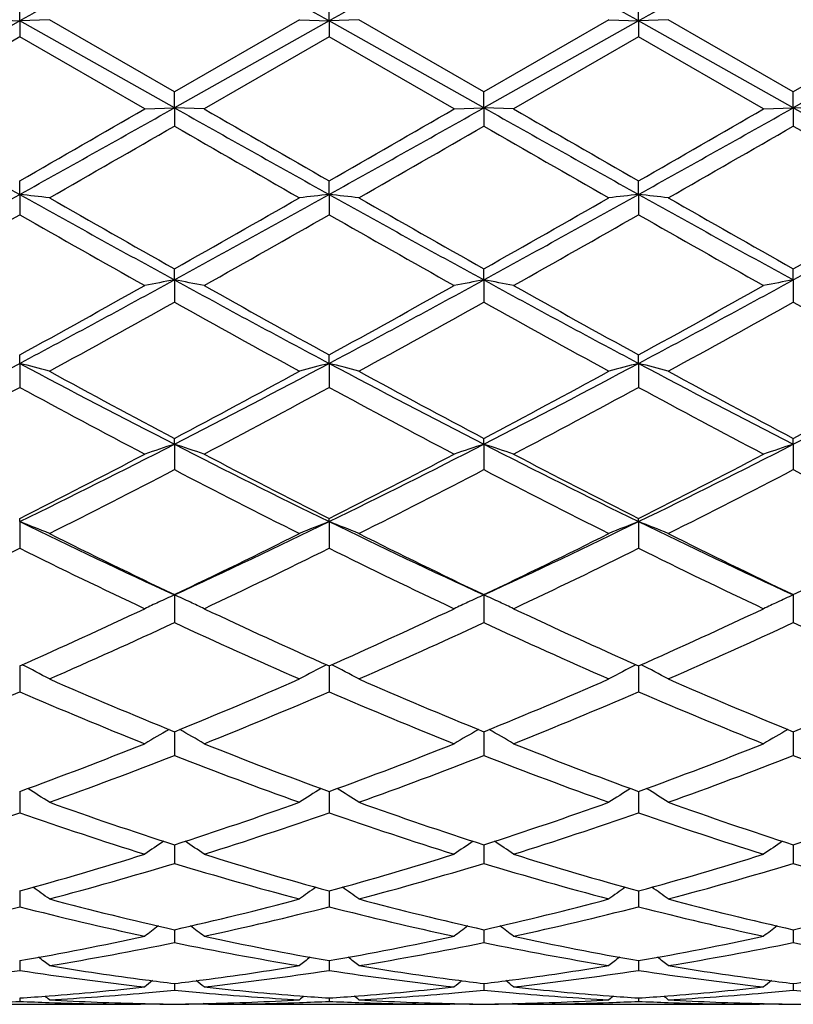
# Model space of a CAD drawing. Units: inches. Extents: x 4 to 18, y 2.7 to 12.3.
# Drawn here: x 16.9 to 17.2, y 10.8 to 11.1 of the extents above; entities that cross this region are included whole.
import ezdxf

# ---------------------------------------------------------------- set-up
doc = ezdxf.new("R2010")
doc.units = ezdxf.units.IN
doc.header["$LTSCALE"] = 1.21
doc.header["$MEASUREMENT"] = 0
doc.layers.get('0').update_dxf_attribs({"linetype": 'CONTINUOUS'})

msp = doc.modelspace()

# ---------------------------------------------------------------- linework, layer by layer
at = {"color": 7, "linetype": 'Continuous'}
for p, q in [((16.9223183383, 11.0910787398), (16.9223183383, 11.0972121126)), ((17.0261126528, 11.0910786972), (17.0261128548, 11.0972127099)), ((17.1299076038, 11.091078686), (17.1299077183, 11.0972129038)), ((16.9123548601, 11.0914695379), (16.9223183383, 11.0910787398)), ((16.9322818165, 11.0914695379), (16.9223183383, 11.0910787398)), ((16.9742153574, 11.0672680204), (16.9322818164, 11.091469538)), ((17.0161475594, 11.091469538), (16.9742153574, 11.0672680204)), ((17.0161475596, 11.0914695379), (17.0261126528, 11.0910786972)), ((17.036076609, 11.0914695379), (17.0261126528, 11.0910786972)), ((17.0780106372, 11.0672668099), (17.0360766088, 11.0914695381)), ((17.1199427022, 11.091469538), (17.0780106372, 11.0672668099)), ((17.1199427022, 11.0914695379), (17.1299076038, 11.091078686)), ((17.1398718709, 11.0914695379), (17.1299076038, 11.091078686)), ((17.1818049843, 11.0672665312), (17.1398718708, 11.091469538)), ((17.2237361058, 11.091469538), (17.1818049843, 11.0672665312)), ((16.9223183383, 11.0910787398), (16.8704212299, 11.0618879128)), ((16.9742154467, 11.0618879128), (16.9223183383, 11.0910787398)), ((16.9223183383, 11.0910787398), (16.9223183383, 11.085721832)), ((17.0261126528, 11.0910786972), (16.9742154467, 11.0618879128)), ((17.0780107663, 11.061887836), (17.0261126528, 11.0910786972)), ((17.0261126528, 11.0910786972), (17.0261128548, 11.0857212337)), ((17.1299076038, 11.091078686), (17.0780107663, 11.061887836)), ((17.1818051397, 11.0618878184), (17.1299076038, 11.091078686)), ((17.1299076038, 11.091078686), (17.1299077183, 11.0857210394)), ((17.2337021802, 11.0910786298), (17.1818051397, 11.0618878184)), ((16.9223183385, 11.0857218319), (16.8803872483, 11.0615179182)), ((16.9642494283, 11.0615179184), (16.9223183385, 11.0857218319)), ((17.0261128548, 11.0857212337), (16.9841819904, 11.0615179183)), ((17.0680467506, 11.0615179182), (17.0261128548, 11.0857212337)), ((17.1299077182, 11.0857210395), (17.0879754893, 11.0615179182)), ((17.1718415754, 11.0615179182), (17.1299077182, 11.0857210395)), ((16.9742154467, 11.0618879128), (16.9742153571, 11.0672680206)), ((17.0780107663, 11.061887836), (17.0780106372, 11.0672668099)), ((17.1818051397, 11.0618878184), (17.1818049844, 11.0672665312)), ((16.9642494284, 11.0615179183), (16.9742154467, 11.0618879128)), ((16.9742154467, 11.0618879128), (16.9742153571, 11.0557726756)), ((16.9841819904, 11.0615179183), (16.9742154467, 11.0618879128)), ((17.0680467505, 11.0615179183), (17.0780107663, 11.061887836)), ((17.0780107663, 11.061887836), (17.0780106372, 11.0557738843)), ((17.0879754892, 11.0615179183), (17.0780107663, 11.061887836)), ((17.1718415752, 11.0615179183), (17.1818051397, 11.0618878184)), ((17.1818051397, 11.0618878184), (17.1818049844, 11.0557741626)), ((17.1917695748, 11.0615179183), (17.1818051397, 11.0618878184)), ((16.9223183383, 11.0328251823), (16.9223183383, 11.0373999961)), ((17.0261126528, 11.0328253051), (17.0261128548, 11.0374005902)), ((17.1299076038, 11.0328253375), (17.1299077183, 11.0374007831)), ((16.9223183383, 11.0328251823), (16.9223183383, 11.0260107493)), ((17.0261126528, 11.0328253051), (17.0261128548, 11.0260101583)), ((17.1299076038, 11.0328253375), (17.1299077183, 11.0260099664)), ((16.9742154467, 11.0041542462), (16.9742153571, 11.0078852906)), ((17.0780107663, 11.004153857), (17.0780106372, 11.0078841081)), ((17.1818051397, 11.0041537676), (17.1818049844, 11.0078838359)), ((16.9742154467, 11.0041542462), (16.9742153571, 10.9966979452)), ((17.0780107663, 11.004153857), (17.0780106372, 10.9966991173)), ((17.1818051397, 11.0041537676), (17.1818049844, 10.9966993872)), ((16.9223183383, 10.976132437), (16.9223183383, 10.9789836209)), ((17.0261126528, 10.976132721), (17.0261128548, 10.9789841904)), ((17.1299076038, 10.9761327957), (17.1299077183, 10.9789843752)), ((16.9223183383, 10.976132437), (16.9223183383, 10.9681063612)), ((17.0261126528, 10.976132721), (17.0261128548, 10.9681057988)), ((17.1299076038, 10.9761327957), (17.1299077183, 10.9681056163)), ((16.9742154467, 10.9490159131), (16.9742153571, 10.9509632683)), ((17.0780107663, 10.9490152256), (17.0780106372, 10.9509621568)), ((17.1818051397, 10.9490150677), (17.1818049844, 10.9509619009)), ((16.9742154467, 10.9490159131), (16.9742153571, 10.9404875909)), ((17.0780107663, 10.9490152256), (17.0780106372, 10.9404886841)), ((17.1818051397, 10.9490150677), (17.1818049844, 10.9404889358)), ((16.9223183383, 10.9230461244), (16.9223183383, 10.9240708001)), ((16.9223183383, 10.9230461244), (16.9223183383, 10.9140980071)), ((17.0261126528, 10.9230465591), (17.0261128548, 10.9240713244)), ((17.0261126528, 10.9230465591), (17.0261128548, 10.9140974937)), ((17.1299076038, 10.9230466735), (17.1299077183, 10.9240714946)), ((17.1299076038, 10.9230466735), (17.1299077183, 10.914097327)), ((16.9742154467, 10.8984624465), (16.9742153571, 10.8891698269)), ((17.0780107663, 10.8984614855), (17.0780106372, 10.8891708018)), ((17.1818051397, 10.8984612648), (17.1818049844, 10.8891710263)), ((16.9223183383, 10.8746431463), (16.9223183383, 10.8659344474)), ((17.0261126707, 10.8746436065), (17.0261128548, 10.8659340015)), ((17.129907614, 10.8746437558), (17.1299077183, 10.8659338568)), ((16.9742154302, 10.8525541861), (16.9742153571, 10.8445963303)), ((17.0780107427, 10.8525533328), (17.0780106372, 10.8445971517)), ((17.1818051112, 10.8525531364), (17.1818049844, 10.8445973408)), ((16.9223183383, 10.832483526), (16.9223183383, 10.8318894713)), ((16.9223183383, 10.8318894713), (16.9223183383, 10.8253535475)), ((17.0261127084, 10.8324839055), (17.0261127207, 10.8318897905)), ((17.0261127207, 10.8318897905), (17.0261128548, 10.8253531852)), ((17.1299076352, 10.8324840286), (17.1299076422, 10.8318898764)), ((17.1299076422, 10.8318898764), (17.1299077183, 10.8253530675)), ((16.9742154137, 10.8146176354), (16.9742153571, 10.8083754276)), ((17.0780107193, 10.81461696), (17.0780106372, 10.8083760659)), ((17.1818050828, 10.8146168045), (17.1818049844, 10.8083762128)), ((16.9223183383, 10.7991135535), (16.9223183383, 10.7938195707)), ((17.0261127452, 10.7991138694), (17.0261128548, 10.793819305)), ((17.1299076561, 10.7991139486), (17.1299077183, 10.7938192187)), ((16.9742153865, 10.7849874137), (16.9742153571, 10.7818140622)), ((16.9742153971, 10.7861153369), (16.9742153865, 10.7849874137)), ((17.0780106801, 10.7849871852), (17.0780106372, 10.7818144944)), ((17.0780106954, 10.7861148681), (17.0780106801, 10.7849871852)), ((17.1818050356, 10.784987129), (17.1818049844, 10.7818145939)), ((17.181805054, 10.7861147619), (17.1818050356, 10.784987129)), ((16.9223183383, 10.7757375711), (16.9223183383, 10.775552617)), ((16.9223183383, 10.775552617), (16.9223183383, 10.772470344)), ((17.0261127841, 10.7757377516), (17.0261127881, 10.7755527741)), ((17.0261127881, 10.7755527741), (17.0261128548, 10.7724701845)), ((17.1299076781, 10.7757378101), (17.1299076804, 10.7755528177)), ((17.1299076804, 10.7755528177), (17.1299077183, 10.7724701327)), ((16.9742153789, 10.7680758759), (16.9742153571, 10.7658706366)), ((17.0780106691, 10.7680756236), (17.0780106372, 10.765870847)), ((17.1818050224, 10.7680755659), (17.1818049844, 10.7658708955)), ((16.8818155162, 10.7610818605), (16.9628211604, 10.7610818605)), ((16.9223183383, 10.7631982178), (16.9223183383, 10.7620762024)), ((16.9642494283, 10.7610829399), (16.9628213076, 10.761086178)), ((16.9642494284, 10.7610829399), (16.9645617454, 10.7613393384)), ((16.9841819904, 10.7610829399), (16.9838696283, 10.7613393628)), ((16.9856102102, 10.761086178), (16.9841819904, 10.7610829399)), ((16.9856103542, 10.7610818605), (17.0666184469, 10.7610818605)), ((17.0261128283, 10.7631982891), (17.0261128548, 10.7620761549)), ((17.0680467506, 10.7610829399), (17.0666186023, 10.761086178)), ((17.0680467505, 10.7610829399), (17.0683589733, 10.7613392558)), ((17.0879754892, 10.7610829399), (17.0876632033, 10.7613392917)), ((17.0894037642, 10.761086178), (17.0879754893, 10.7610829399)), ((17.08940391, 10.7610818605), (17.1704132518, 10.7610818605)), ((17.1299077032, 10.7631983107), (17.1299077183, 10.7620761395)), ((17.1718415754, 10.7610829399), (17.1704134123, 10.761086178)), ((17.1718415752, 10.7610829399), (17.1721537804, 10.7613392389))]:
    msp.add_line(p, q, dxfattribs=at)
for centre, radius, start, end in [((23.7928513282, -1.1199734106), 14.0112104468, 119.1210085513, 119.3642265338), ((8.8961826828, -3.3694742997), 16.5892541813, 60.6546820229, 60.8601031733), ((23.8948745351, -1.1169274445), 14.0076873091, 119.1207390576, 119.3640223616), ((9.0223082801, -3.3293617264), 16.5433451418, 60.6540141589, 60.8600046777), ((23.9734849781, -1.0717805682), 13.95599142, 119.1206166731, 119.3647992135), ((23.9099332559, 23.5714262868), 14.3542077418, 240.6321690094, 240.869590318), ((8.625909872100001, 25.9085294929), 17.032820441, 299.1490783587, 299.3491623138), ((7.720932235499999, 27.0833136643), 18.4969416838, 299.8317307224, 299.9815682490001), ((24.0185830819, 23.5801734528), 14.3642120648, 240.6324008611, 240.8696569117), ((25.0214320862, 24.9867305821), 16.0782131107, 240.0076387622, 240.1800153837), ((8.7695576929, 25.8377523377), 16.9515947405, 299.1479568318, 299.3490021496), ((8.0245822115, 26.7372865181), 18.0973471002, 299.8278062122, 299.9809589583), ((24.1387300956, 23.6093310081), 14.3976417376, 240.6325953196, 240.8692989963), ((25.163344176, 25.0535709842), 16.1551579512, 240.0090512807, 240.1806107495), ((8.841751097000001, 25.8940442635), 17.0161501594, 299.1485689156, 299.3488497331), ((8.0528773078, 26.8686733051), 18.2488813559, 299.8282672208, 299.9801478155), ((24.2442809607, 23.6125942146), 14.4013470122, 240.6328719897, 240.8695151209), ((9.5093457159, 24.0095941891), 14.9507782594, 299.7681575507, 299.9534605709), ((23.5025500386, 22.3779683645), 13.0694785256, 240.0324155638, 240.2443871608), ((9.4797518432, 24.2414237837), 15.2182423417, 299.7707382232, 299.9527883558), ((23.6416867686, 22.4389157447), 13.1399300977, 240.0316596121, 240.2424967973), ((9.514959473400001, 24.3604406883), 15.3556071666, 299.7723793402, 299.9527984844), ((23.7606288134, 22.4649098635), 13.1700152018, 240.0310592709, 240.2414118693), ((13.0117491988, 18.05002071), 8.0332797829, 298.7073372369, 299.1302141019), ((16.7079956172, 9.0938157844), 1.9508182063, 83.39808667300001, 83.6925823942), ((20.5208151067, 17.485140176), 7.3879325776, 240.8513163326, 241.3111323286), ((20.7963261458, 17.7873556557), 7.7826569572, 240.2316696193, 240.5866876474), ((12.8368625571, 18.3422539658), 8.420846279500001, 299.4275549226, 299.7556592573), ((13.1008725398, 18.0765595647), 8.0636035533, 298.7081901616, 299.1294777896), ((17.2402698901, 9.0951686037), 1.9494555175, 96.30695115430001, 96.60170030379999), ((16.8118703763, 9.0946430302), 1.9499872523, 83.39762617529998, 83.6922617538), ((20.6202603163, 17.4772765809), 7.3789463795, 240.8510685378, 241.3114532616), ((20.8653022937, 17.7257848526), 7.7119237875, 240.2291021895, 240.5873839127), ((12.9552687017, 18.3161386253), 8.3909227833, 299.4282701333, 299.7575477214), ((13.2098967826, 18.0669405607), 8.0526555752, 298.7084329293, 299.130292476), ((17.3440286974, 9.0955817591), 1.9490409243, 96.3072292073, 96.60203556350001), ((16.9157413239, 9.095308494700001), 1.9493174989, 83.3975870761, 83.692333073), ((20.716654006, 17.4637809792), 7.3635548629, 240.850216267, 241.3115598298), ((20.9518710262, 17.695229251), 7.6768474429, 240.2274681793, 240.5873820009), ((13.0652855712, 18.3049336886), 8.3781065064, 299.4288554482, 299.758632054), ((13.3141828602, 18.0660165559), 8.051609040299999, 298.7085221894, 299.1304386975), ((13.171520297, 17.604386215), 7.5725497501, 299.3259797471, 299.6905288321), ((20.4221742809, 17.1609965848), 7.0630760169, 240.2963231923, 240.6871680233), ((13.3092849181, 17.5444918051), 7.503693283400001, 299.3238295962, 299.6917201975), ((20.5556756056, 17.2140519611), 7.1238805833, 240.3002373773, 240.6877635126), ((13.4211016058, 17.530581142), 7.4876357388, 299.322433375, 299.6911212995), ((20.6481555748, 17.1941020245), 7.1009455438, 240.2997879046, 240.688564666), ((14.4631975061, 15.5925555116), 5.2305484675, 298.0437665853, 298.6898307938), ((14.3528712213, 15.6532474236), 5.333929188, 298.7976358664, 299.3128956109), ((17.1932631758, 9.8124092173), 1.211708761, 100.4149564279, 100.8944692178), ((16.7551916939, 9.812472490700001), 1.2116421958, 79.10605423359999, 79.5856177845), ((19.3482575589, 15.3389250621), 4.9422984509, 241.2916168034, 241.9753613269), ((19.4832067492, 15.4511022106), 5.1026610697, 240.6758939512, 241.2145016799), ((14.5746782158, 15.5785200548), 5.2145469572, 298.0417329857, 298.6897859505), ((14.472896517, 15.6244589466), 5.300881943299999, 298.7937957977001, 299.3122913643), ((17.2971549586, 9.8118937268), 1.2122328139, 100.4150394277, 100.8942485004), ((16.8589454239, 9.8122264467), 1.2118913217, 79.1064063725, 79.585783337), ((19.4537969742, 15.3421965348), 4.9460059018, 241.2921026532, 241.9753283365), ((19.5907233432, 15.4579834355), 5.110483942, 240.6772846739, 241.2150802912), ((14.6761479537, 15.5828018369), 5.219419132, 298.0421649771, 298.6896065622001), ((14.5704584847, 15.6357114951), 5.313745181, 298.7942535571, 299.3114926342), ((17.4010146471, 9.8115448448), 1.2125876674, 100.4150954247, 100.8941425279), ((14.5447467885, 15.3440587704), 4.9801469526, 298.6469116832, 299.1980991615), ((19.2893076933, 15.1369275034), 4.7435380593, 240.7873870551, 241.3660539843), ((14.6344890313, 15.3693215553), 5.0090542843, 298.6494412009, 299.1974591101), ((19.3975107353, 15.1446811461), 4.7524557458, 240.7866208717, 241.3642073447), ((14.7312017111, 15.3819914183), 5.0235687118, 298.65104824, 299.1974751244001), ((19.5031749768, 15.1479238645), 4.7561984086, 240.7860241086, 241.3631476958), ((15.1164833656, 14.3690195799), 3.843530032799999, 297.1508732545, 298.0237561037), ((16.6958320009, 10.0893676675), 0.9152310187, 75.0278281739, 75.6725299285), ((18.6540008587, 14.2271025015), 3.6834129162, 241.9572714962, 242.8680991455), ((15.2145863404, 14.3798826803), 3.8557932214, 297.1524617224, 298.0225715906001), ((17.2524192621, 10.0900052869), 0.9145690301, 104.3264413517, 104.9717121528), ((16.79970971, 10.0897399268), 0.9148499756999999, 75.02682164069999, 75.6718253846), ((18.7548256296, 14.2213644358), 3.6769521943, 241.9560738523, 242.8685228292), ((15.3194909873, 14.3776387082), 3.853290905, 297.1530069896, 298.0236823075), ((17.3561772276, 10.0901895723), 0.9143813962, 104.3270520953, 104.9724448744), ((16.9035849028, 10.090044082), 0.914535496, 75.0267360165, 75.6719815862), ((18.8566417049, 14.2175135816), 3.6726230484, 241.9550757603, 242.8685940138), ((15.423348862, 14.3774638391), 3.8531064686, 297.1533524182, 298.0240757513), ((18.7371074651, 14.2773249916), 3.7646342318, 241.3527370947, 242.0774807852), ((15.1397029492, 14.4103110302), 3.9156765335, 297.9372696045, 298.6340396119), ((18.8331676126, 14.2628259029), 3.7482018998, 241.3502414048, 242.0781770676), ((15.2465263387, 14.4045023821), 3.9091271179, 297.9379385551, 298.6358819070999), ((18.9331002943, 14.2555395812), 3.7399557361, 241.3486514358, 242.0781816469), ((15.3516196302, 14.4019712556), 3.9062826314, 297.9384987242, 298.6369399056), ((15.1525299195, 14.2301757854), 3.7112326762, 297.7474444718, 298.4814019774), ((18.6291037164, 14.1122530167), 3.5775374936, 241.504883464, 242.2662698855), ((15.2640404067, 14.2157979923), 3.6949159525, 297.7453579337, 298.4825494387), ((18.7400630876, 14.1259521298), 3.5929958044, 241.5086947701, 242.2668406397), ((15.3696486076, 14.2125349769), 3.6911832807, 297.7440077405, 298.4819620796), ((18.8411575184, 14.1209200688), 3.5872851644, 241.5082642961, 242.2676151682), ((15.5951312342, 13.64008952), 3.0238634928, 296.0340007891, 297.1336049631), ((17.2096843961, 10.2238760666), 0.7624128954, 107.9897601921, 108.7789994461), ((16.7387720277, 10.2239139547), 0.7623689747, 71.221863102, 72.01118529850001), ((18.3070715467, 13.5477576435), 2.9206102042, 242.8473850805, 243.9858630746), ((15.702697358, 13.6327216951), 3.0155874031, 296.0310532226001, 297.1336828206), ((17.3135827924, 10.2235638059), 0.7627410712999999, 107.9898960831, 108.7786367116), ((16.8425235812, 10.2237666664), 0.7625219255, 71.2224416959, 72.0114594347), ((18.4113629735, 13.5488112695), 2.9217747309, 242.8481638992, 243.9861746172), ((15.8059723837, 13.6337584257), 3.0167470346, 296.03128597, 297.1334795815999), ((17.417447101, 10.2233522423), 0.762963741, 107.9899879689, 108.7784625078), ((15.5472952647, 13.6407374194), 3.0448260988, 296.84595462, 297.7338184202), ((18.3632362869, 13.5673260579), 2.9622111097, 242.2542445254, 243.1668625072), ((15.6559529658, 13.6315598613), 3.0344410191, 296.8422860909999, 297.7332311229), ((18.4681979228, 13.5696955494), 2.964851988, 242.2555835015, 243.1674105015), ((15.7578603458, 13.6352375035), 3.0385745211, 296.8427311124, 297.7324620076), ((15.6252049801, 13.5285228805), 2.918519429, 296.6062188825, 297.5307259711), ((18.2831655093, 13.4500528734), 2.8304184158, 242.4541564622, 243.4074167469), ((15.7245893642, 13.5370516264), 2.9281202598, 296.6086397589, 297.5301337063), ((18.3883754374, 13.4526847087), 2.8334051555, 242.4533945787, 243.4056575804), ((15.8261758584, 13.5412852231), 2.932894757, 296.6101757971, 297.5301559251), ((18.4927645726, 13.4537631193), 2.8346361607, 242.4528135918, 243.4046483721), ((16.6757134777, 10.2924816502), 0.6770712764, 67.7320568114, 68.6402338183), ((17.9761969959, 13.0807550625), 2.4013263182, 243.9679673638, 245.3381712821), ((15.9387448255, 13.1514167226), 2.4795165612, 294.6837811208, 296.0107807601), ((17.27251922, 10.2929419298), 0.6765707947, 111.3583106972, 112.2673001884), ((16.7795960369, 10.2927400858), 0.6767988565, 67.73064219439999, 68.63923600890001), ((18.078026758, 13.0765254799), 2.3966632528, 243.9657871756, 245.3386931582), ((16.0429274785, 13.1504843707), 2.4785085208, 294.6846368352, 296.0121791499), ((17.3762757953, 10.2930682011), 0.6764393257, 111.3591751736, 112.2683298636), ((16.8834782144, 10.2929560894), 0.6765660264, 67.73052158329999, 68.6394561257), ((18.1809686309, 13.0746716436), 2.3946229964, 243.9646579417, 245.3387246609), ((18.018378338, 13.0873185869), 2.4250687954, 243.3933958512, 244.4962317488), ((15.9010094685, 13.1466472541), 2.4911214052, 295.5191255299, 296.5926909639), ((18.1192958025, 13.0813518282), 2.4184452565, 243.3910348145, 244.4969119923), ((16.0059217706, 13.1442456676), 2.4884737897, 295.5197277327, 296.5944427049), ((18.2216461234, 13.0783257171), 2.4150924717, 243.3895285025, 244.496923876), ((16.1101985106, 13.1431826576), 2.4873068726, 295.5202469367, 296.5954489314), ((15.856695364, 13.0654445645), 2.4008007694, 295.2390587367, 296.3505193503), ((17.9615952055, 13.0109323633), 2.3402586875, 243.6351034448, 244.7753182758001), ((15.9633686269, 13.0595311864), 2.3942245141, 295.2370895539, 296.3515929203), ((18.0681263688, 13.0167864221), 2.3467196025, 243.6387155249, 244.7758472832), ((16.0678308822, 13.058236577), 2.3927683399, 295.235821682, 296.3510310089), ((18.1709024377, 13.0146936246), 2.3443922051, 243.6383162199, 244.7765742842), ((17.2341737897, 10.3258418407), 0.6288662006, 114.41710188, 114.9533109579), ((16.7142756227, 10.3258509006), 0.6288502958, 65.0487620413, 65.5840932789), ((17.3380798701, 10.3256013717), 0.629130073, 114.4172701353, 114.9531276523), ((16.8180170606, 10.3257220891), 0.6289889849, 65.0496493765, 65.5844380607), ((17.4419486163, 10.3254403325), 0.6293072518, 114.4173831966, 114.9530485574), ((16.076008026, 12.7793272255), 2.084241687, 293.9570618665, 295.2247468151), ((17.2315746258, 10.3314207044), 0.6227115792, 114.953041547, 115.4226470703), ((16.7169025039, 10.3314893675), 0.6226299418, 64.57843952420001, 65.04905078039998), ((17.8548818397, 12.7410320795), 2.042122614, 244.7625882589, 246.0564093549), ((16.1817567115, 12.7752323318), 2.0797056575, 293.953676226, 295.2241912399), ((17.3354845362, 10.3311720848), 0.6229844572, 114.9528596711, 115.422183123), ((16.8206552989, 10.3313851375), 0.6227415528, 64.57917380460002, 65.0499402948), ((17.959162116, 12.7421692758), 2.0433588114, 244.7638375111, 246.0569088884999), ((16.2847824541, 12.7769261101), 2.0815656826, 293.9540965351001, 295.2234735252), ((17.4393572539, 10.3310025469), 0.623171017, 114.9527812903, 115.4219597541), ((16.122562031, 12.7212551882), 2.0203589184, 293.6269595688, 294.9315780204), ((17.8073125718, 12.680062302), 1.9751827325, 245.052834064, 246.3872575628), ((16.2245509266, 12.7251860488), 2.0246840408, 293.629198137, 294.9310534739), ((17.9116832938, 12.681239837), 1.9764922275, 245.0520948741, 246.3856422239), ((16.327446757, 12.727116792), 2.026813415, 293.6306158018, 294.9310823848), ((18.0157163988, 12.6817083217), 1.9770175018, 245.0515451026, 246.38471587), ((16.6506718087, 10.3456039888), 0.5954512735999999, 61.774988618, 62.76343895390001), ((17.2975408116, 10.3459910371), 0.595007735, 117.2349001778, 118.224247388), ((16.7545549916, 10.3458055119), 0.5952319093999999, 61.7733111362, 62.7621656058), ((17.4012970958, 10.3460902781), 0.5949019165, 117.2359609541, 118.2254700681), ((16.8584464345, 10.3459878533), 0.5950257616, 61.77316698769999, 62.7624027153), ((17.6363421384, 12.4797073955), 1.756712833, 246.3728745793, 247.8574421826), ((16.2980214806, 12.5129791374), 1.7928328772, 292.1581886455, 293.6128057452), ((17.7388894195, 12.4766918426), 1.7534500847, 246.3707295444, 247.8580852432), ((16.4023074324, 12.5117312006), 1.7914928314, 292.1586978774999, 293.6144096724), ((17.8420543515, 12.4751464656), 1.7517816285, 246.3693580829, 247.8581053962), ((16.5063155105, 12.5111682512), 1.7908910284, 292.1591556932, 293.6153313206), ((16.2334352972, 12.4670611151), 1.7430336918, 291.7874431236, 293.2797408943), ((17.5983030849, 12.4359734347), 1.7093793608, 246.7055679596, 248.2272478458), ((16.3384727908, 12.464097855), 1.7398208415, 291.7856607842, 293.2807019766), ((17.7032997008, 12.4390135187), 1.7126474219, 246.7088560795, 248.2277131372), ((16.4425489738, 12.4634837039), 1.7391456401, 291.7845221707, 293.2801835233), ((17.8066551446, 12.4379659906), 1.7115116443, 246.7085036043, 248.2283656027), ((17.2589105999, 10.3520152909), 0.5773726912, 119.7488421935, 120.6870326223), ((16.6895578254, 10.3520531442), 0.5773212525, 59.31420852279999, 60.2525381647), ((17.362829603, 10.3517998979), 0.5776200219, 119.7489135272, 120.6865085125), ((16.7933047999, 10.3519582984), 0.5774265607, 59.3150413075, 60.2530270526), ((17.4667085067, 10.3516532359), 0.5777890562, 119.7489788035, 120.6862564491), ((16.3844378875, 12.3001736144), 1.5631473591, 290.1269224909, 291.7727194167), ((17.555136676, 12.2770668886), 1.538403812, 248.2143999047, 249.8866566307), ((16.4890797154, 12.298096341), 1.5609050245, 290.1239622388001, 291.7722148235999), ((17.6591510919, 12.2777000012), 1.5390736974, 248.2155104384, 249.8870850699), ((16.5925338623, 12.298996201), 1.5618670572, 290.1243422662, 291.7715765928), ((16.417673973, 12.2654855911), 1.5259962659, 289.7080456382, 291.3895466111), ((17.5215116289, 12.2407794422), 1.4996201156, 248.5950876434, 250.3061180804), ((16.5206773558, 12.2675397668), 1.5281970005, 289.7100075025, 291.3891147316), ((17.6255522377, 12.2413564717), 1.5002461139, 248.5943957724, 250.3047183068), ((16.6240811874, 12.2685343575), 1.5292653339, 289.7112462035, 291.3891507301), ((17.7294460408, 12.2415746088), 1.5004853261, 248.5938974099001, 250.30391605), ((16.6240422605, 10.3507435664), 0.5688791565, 57.1912471434, 58.0581279521), ((17.3241523767, 10.3510923567), 0.5684588138000001, 121.9402511577, 122.8079155984), ((16.7279188227, 10.3509038514), 0.568700134, 57.1894213536, 58.0565982407), ((17.4279102903, 10.3511745361), 0.5683695713, 121.9414651514, 122.8092498918), ((16.8318207909, 10.3510722654), 0.5685007674, 57.1892626903, 58.05677985640001), ((17.3939558809, 12.1177413945), 1.369055728, 250.2923597853, 252.1460763142), ((16.547528171, 12.1381255305), 1.3905880232, 287.8688605377, 289.6938188576), ((17.4972006175, 12.1160765225), 1.3673028852, 250.2905330619, 252.1466546615), ((16.6515470325, 12.1374009146), 1.3898304009, 287.8692454575001, 289.6952022966), ((17.6007154839, 12.1152109343), 1.3663934444, 250.289360988, 252.1466838607), ((16.7554399203, 12.1370657562), 1.3894813221, 287.8696168743, 289.6959977155), ((16.4732272955, 12.109789686), 1.3606832691, 287.4114800915, 289.2717001375), ((17.3650526196, 12.0906153082), 1.3404853475, 250.7142839933001, 252.6025356248), ((16.5775639556, 12.108181212), 1.358986336, 287.4099715514001, 289.2725007704), ((17.4693816101, 12.0923415068), 1.3422915468, 250.7170912075, 252.6029106011), ((16.6814763436, 12.1078774512), 1.3586609188, 287.4090203783, 289.2720487999), ((17.5729868343, 12.0917790285), 1.3416981097, 250.7168046798, 252.6034551093), ((17.2850155314, 10.3466936646), 0.5647048491, 123.8293518877, 124.612572029), ((16.6634617863, 10.3467372616), 0.5646428967, 55.3887482399, 56.17210657489999), ((17.3889456743, 10.3464915167), 0.5649466647, 123.8292901768, 124.6120130241), ((16.7672076156, 10.3466528114), 0.5647394779, 55.3896344595, 56.1727169315), ((17.4928326369, 10.3463533426), 0.5651127202, 123.8292856543, 124.6117439428), ((16.5898981474, 12.0062101405), 1.2520323325, 285.3969311019, 287.3972444426), ((17.35426953, 11.9917420241), 1.2369512541, 252.5908421153, 254.6155323031), ((16.6940438406, 12.0051296404), 1.2508970991, 285.3945667406, 287.3968152379), ((17.4581613339, 11.9921213626), 1.2373426285, 252.5917540388, 254.6158631679), ((16.7976922846, 12.0056351435), 1.2514232451, 285.394887116, 287.3962908041), ((16.6161616907, 11.9847279819), 1.2296372474, 284.8971101733, 286.9289985335), ((17.3279218354, 11.9694453463), 1.2137510572, 253.0572510811, 255.1156759031), ((16.7196260163, 11.9858388503), 1.2307957365, 284.8986823644, 286.9286879909), ((17.4318136254, 11.9697182536), 1.2140396334, 253.0566386188, 255.1145761292), ((16.8232595609, 11.9863641401), 1.2313449466, 284.8996699056, 286.9287309417), ((17.5356452473, 11.9698100943), 1.2141382099, 253.0562169883, 255.1139464663), ((16.599406759, 10.3400020323), 0.5649098849, 53.8959565394, 54.5822801897), ((17.3487727903, 10.3403299175), 0.5644977594, 125.4162265226, 126.1031665565), ((16.7032746193, 10.3401340452), 0.5647601702, 53.89405391060001, 54.58056835060001), ((17.4525329087, 10.3404012352), 0.5644195002, 125.417540427, 126.1045598389), ((16.8071864505, 10.3402966529), 0.5645601027, 53.8938872869, 54.5806754053), ((16.6416646664, 11.8883800084), 1.1299685994, 282.1964826211, 284.3812545864), ((17.2002258711, 11.8767529275), 1.1180238155, 255.6070730545, 257.8151896188), ((17.2240630773, 11.8933392988), 1.1350630913, 255.1042143393, 257.2840412579), ((16.7213114616, 11.9057379983), 1.1478304381, 282.7285398227, 284.8840526725), ((16.7456708629, 11.8875076678), 1.1290712758, 282.1953465854, 284.3818408471), ((17.3042350669, 11.8777578675), 1.1190508354, 255.6092195154, 257.8154460296), ((17.3276381527, 11.8924061782), 1.1341048477, 255.1028231928, 257.2845217649), ((16.8252020894, 11.9052946936), 1.1473774809, 282.7287677899, 284.8851306783), ((16.8495077295, 11.887372197), 1.1289297011, 282.1946476507, 284.3814825456), ((17.4079578251, 11.877461062), 1.1187455057, 255.6090196707, 257.8158454489), ((17.4313196693, 11.8919094721), 1.1335955944, 255.101924861, 257.2845600497), ((16.9290391178, 11.9050822085), 1.1471609198, 282.7290255963, 284.8857511424), ((17.3072588358, 10.3337706655), 0.5659384681, 126.7266186669, 127.3072879202), ((16.6412272398, 10.3338202204), 0.5658659256, 52.6940728325, 53.2748603234), ((17.4111985957, 10.3335743335), 0.56618096, 126.7264113383, 127.3067110671), ((16.7449726532, 10.33374223), 0.5659571032, 52.69498599709999, 53.27557635070001), ((17.5150925432, 10.3334397165), 0.5663481110999999, 126.7263294673, 127.3064332331), ((16.7391655553, 11.826349615), 1.0664569472, 279.8889726733, 282.1843391021), ((17.207610953, 11.8178828074), 1.0578315983, 257.8064881524999, 260.1205591945999), ((16.8430783861, 11.8258433677), 1.065937725, 279.887382564, 282.1840134186), ((17.3114423425, 11.8181148383), 1.0580663976, 257.8071364766, 260.1207658657), ((16.9468202562, 11.8261215481), 1.0662208155, 279.8876216696, 282.1836400166), ((16.7615177931, 11.81395418), 1.0538280108, 279.3254204469001, 281.6441847684), ((17.1852971666, 11.805194256), 1.0449222705, 258.3456414782, 260.6840988913), ((16.8652007264, 11.8145144823), 1.0543990342, 279.3264848743, 281.6440236074999), ((17.2891207796, 11.805287359), 1.0450187543, 258.3451464656, 260.6833848516), ((16.9689423187, 11.8147661451), 1.054656068, 279.3271463465, 281.6440722969), ((17.3929245364, 11.8053045111), 1.0450373563, 258.3448300818, 260.6829769504), ((16.580450348, 10.3273691319), 0.5686056942000001, 51.77423102310001, 52.23789923949999), ((17.0953963191, 11.7681079057), 1.0073481108, 260.6813718048, 262.5370098832), ((16.8522393906, 11.7734700217), 1.0127679813, 277.4682221255, 279.313815679), ((17.3677160885, 10.327688639), 0.5681919994, 127.7607893138, 128.22487545), ((16.6843120032, 10.3274851531), 0.5684731787, 51.772289463, 52.2360642755), ((17.1991130275, 11.7675311494), 1.0067663222, 260.6804420244001, 262.5372945883), ((16.9560605546, 11.7732384604), 1.0125352614, 277.4683733533, 279.3144832955), ((17.471477783, 10.3277538982), 0.5681200367, 127.7621663195, 128.2262977264), ((16.7882313204, 10.327645372), 0.5682705535, 51.7721191693, 52.2360812893), ((17.3029012027, 11.7674465729), 1.0066817144, 260.6800605147, 262.5370438162), ((16.7702310141, 11.7606128904), 0.9997780985, 276.3257312799, 278.7498663266), ((17.0736180286, 11.7546605575), 0.9937752321, 261.2428110914, 263.6815912257), ((16.8740829826, 11.7602026238), 0.9993640246, 276.3250619487, 278.7501875224), ((17.1774742422, 11.7552103987), 0.9943282146, 261.2441224793, 263.6817052363), ((16.9778864909, 11.7601735753), 0.9993340503, 276.3246750489999, 278.7499505535), ((17.2812510127, 11.7550820592), 0.9941986678, 261.2440275835, 263.6819254177001), ((17.322300318, 10.3228660693), 0.5704261484, 128.5429259943, 128.8799127792), ((17.0932824432, 11.7521874994), 0.9912880048, 262.5386360845, 263.1013461526), ((16.8549833939, 11.7534254019), 0.9925367492, 276.8995194682, 277.4615604209), ((16.6261903838, 10.3229176949), 0.5703487486, 51.12146798300001, 51.4585296839), ((17.4262466926, 10.322671935), 0.5706708336, 128.5425572192, 128.8793280058), ((17.1970420121, 11.7519329093), 0.9910312204999999, 262.538888001, 263.1016296244), ((16.9588257491, 11.7530434138), 0.9921521242, 276.8994688072, 277.4616278878), ((16.729935766, 10.3228433398), 0.5704368339, 51.1223933459, 51.45934306180001), ((17.530145451, 10.3225385617), 0.5708398981, 128.542389125, 128.8790462904), ((17.3007838543, 11.7515128296), 0.9906079335, 262.5387706369, 263.1017265997), ((17.0626482019, 11.752804965), 0.9919120839, 276.8995112646, 277.4617919221), ((16.8573001247, 11.7330863726), 0.9720658444, 274.4180921345001, 276.3166238186), ((16.8781230873, 11.7229095579), 0.9618502918, 273.2278501755, 275.1481851472001), ((16.8772720967, 11.7325146093), 0.971492957, 275.1473404756, 275.7269580391), ((17.0710588763, 11.7314034505), 0.9703773914, 264.2723548604999, 264.8526791193), ((17.0701198019, 11.7203385642), 0.9592728773, 264.8492495246, 266.7746241438), ((17.0908595186, 11.7302218165), 0.9691887784000001, 263.6807134932, 265.5847623597), ((16.9611219055, 11.7328908155), 0.9718687836, 274.4173943937, 276.3164590865001), ((16.981901806, 11.7230658008), 0.9620071918, 273.2282820168, 275.1484529115), ((16.9810438619, 11.7327504819), 0.9717297895, 275.1475927963, 275.7269510376), ((17.1748763577, 11.7315921323), 0.9705671376, 264.2721611749001, 264.8522686961), ((17.1739147778, 11.7202634235), 0.9591978462, 264.8487590240001, 266.7743815633), ((17.1946600538, 11.7303320612), 0.9692991278, 263.6810173812, 265.5849465392), ((17.0649126544, 11.7329512165), 0.9719292664, 274.4173840842, 276.3163061567), ((17.0856988185, 11.7229933385), 0.9619347459, 273.2284209743, 275.1487095155001), ((17.0848084429, 11.7330512905), 0.9720320189, 275.1477765427, 275.726927787), ((17.2786829759, 11.7316987135), 0.9706743631999999, 264.27206807, 264.8520965679), ((16.8788152218, 11.7111031978), 0.9500235571, 272.0252558229001, 272.6245842842), ((16.8583127998, 11.7209440947), 0.9598816401000001, 273.8233570968999, 274.4136571718), ((16.9658042852, 11.7106802651), 0.9496002819, 267.3752820827, 267.9748776642), ((16.5697976216, 10.3192101925), 0.5726920769, 50.7320571109, 50.92882943090001), ((16.9656836716, 11.7068395052), 0.9457576587000001, 267.9739577095, 269.8265923363001), ((16.9856990207, 11.7101834596), 0.9491026306, 266.7735855198, 268.7053184371), ((16.985621557, 11.7071026148), 0.9460208220999999, 268.705792883, 269.3091664422), ((16.9827599537, 11.7068112974), 0.9457294674, 268.8931491332, 269.482329777), ((16.962809715, 11.7069850509), 0.9459032601, 270.6908856715, 271.2943764952), ((16.9656711936, 11.7066913687), 0.9456095397, 270.5177096306, 271.1070051169), ((16.9626765266, 11.7115359895), 0.9504560465, 271.2962062072, 273.2250653813001), ((16.9827375133, 11.7074369481), 0.9463551302, 270.173923778, 272.0252603737), ((17.3783652618, 10.3195219316), 0.5722820544, 129.0700913561, 129.2670415742), ((16.9826190275, 11.7108727375), 0.9497929607, 272.0250788358, 272.624660978), ((17.0900838057, 11.7204155434), 0.9593518898000001, 265.5858662191, 266.1765987967), ((16.962090027, 11.7212983731), 0.9602362139, 273.8229771306, 274.4130758448), ((17.0696002464, 11.7108442248), 0.9497641831999999, 267.375648097, 267.975156889), ((16.6736408577, 10.3193002555), 0.5725916886, 50.7301058244, 50.9269084817), ((17.0694819136, 11.7070357842), 0.9459539397, 267.974169364, 269.8265709406), ((17.0894870521, 11.7099829024), 0.9489020108, 266.7733115443, 268.7056048965), ((17.0894142126, 11.7070864442), 0.9460046464, 268.7060525583001, 269.3093135802), ((17.0865527963, 11.706802573), 0.9457207403, 268.8934046156, 269.4824726803), ((17.0666081061, 11.7068958661), 0.9458140695, 270.690762334, 271.2942030223), ((17.0694692705, 11.7066103586), 0.9455285265000001, 270.517584513, 271.1068273356001), ((17.0664761846, 11.7113878649), 0.9503079025, 271.2960377503, 273.2252960091), ((17.0865311124, 11.7075126794), 0.946430861, 270.1739071366001, 272.0251921268), ((17.4821318513, 10.3195794562), 0.5722194464, 129.0715093642, 129.268473757), ((17.086415953, 11.7108531802), 0.9497733448000001, 272.0250134303, 272.6245906943001), ((17.1938891746, 11.7205852522), 0.9595218990000001, 265.5860376577, 266.1766485425), ((17.0658701792, 11.72145765), 0.9603960948, 273.8232193752, 274.4132421018999), ((17.1733886219, 11.7106609011), 0.9495807701000001, 267.3755327142, 267.9751800744), ((16.7775658328, 10.3194616224), 0.5723846577, 50.7299335821, 50.9268178771), ((17.1732766867, 11.707071689), 0.9459898442, 267.9742745834, 269.8265797541), ((17.1932802742, 11.7099086726), 0.9488277838, 266.7731822315, 268.7055992647), ((17.1932069987, 11.7070156413), 0.9459338356, 268.7060780307, 269.3093564291), ((17.1903459321, 11.7067429903), 0.9456611534, 268.8934350995999, 269.4825134750001), ((17.1704035931, 11.7068344489), 0.9457526488, 270.6907381372, 271.2942026389), ((17.1732645554, 11.7065539415), 0.9454721077, 270.517558574, 271.1068215037)]:
    msp.add_arc(centre, radius, start, end, dxfattribs=at)
for points in [[(16.9742154467, 10.8984624465), (16.9742154168, 10.89849358), (16.9742153869, 10.8985247135), (16.9742153571, 10.898555847)], [(17.0780107663, 10.8984614855), (17.0780107232, 10.8984926059), (17.0780106802, 10.8985237262), (17.0780106372, 10.8985548465)], [(17.1818051397, 10.8984612648), (17.1818050879, 10.8984923819), (17.1818050362, 10.898523499), (17.1818049844, 10.8985546162)]]:
    msp.add_open_spline(points, degree=3, dxfattribs=at)

doc.saveas('drawing.dxf')
